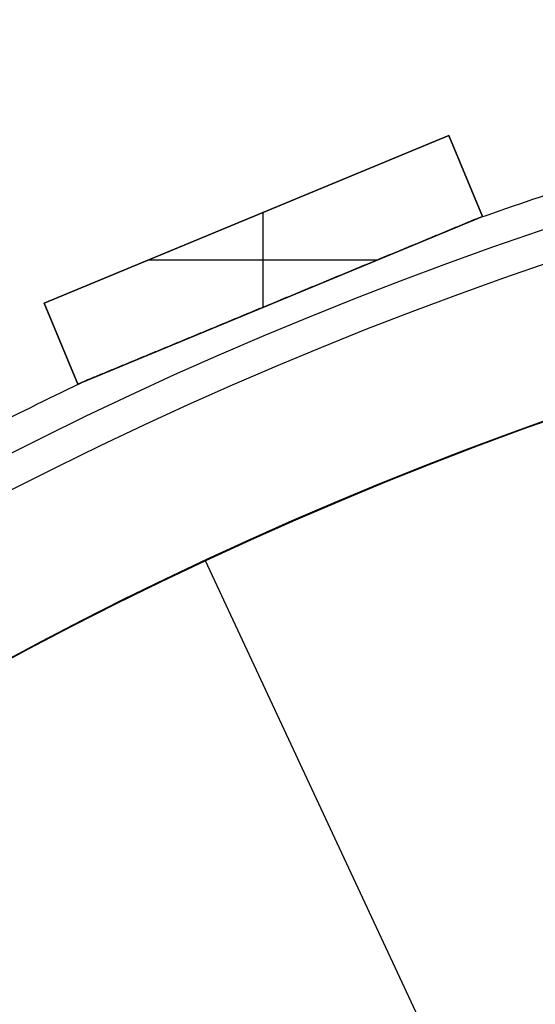
# Model space of a CAD drawing. Units: millimetres. Extents: x -233 to 233, y -233 to 233.
# Drawn here: x -83 to -59, y 138 to 183 of the extents above; entities that cross this region are included whole.
import ezdxf

# ---------------------------------------------------------------- set-up
doc = ezdxf.new("R2010")
doc.units = ezdxf.units.MM
doc.header["$MEASUREMENT"] = 0
doc.layers.add('Default', color=7, linetype='Continuous', true_color=0x000000)

# ---------------------------------------------------------------- blocks, each defined once
blk = doc.blocks.new('pantalla 380')
at = {"layer": 'Default', "color": 252, "true_color": 0x81888c}
for p, q in [((-81.471, 170.557, -21.5), (-62.993, 178.211, -21.5)), ((-62.993, 178.211, 268.5), (-81.471, 170.557, 268.5)), ((-81.471, 170.557, 123.5), (-62.993, 178.211, 123.5)), ((-62.993, 178.211, -21.5), (-61.463, 174.515, -21.5)), ((-62.993, 178.211, 268.5), (-62.993, 178.211, -21.5)), ((-61.463, 174.515, 268.5), (-62.993, 178.211, 268.5)), ((-62.993, 178.211, 123.5), (-61.463, 174.515, 123.5)), ((-62.228, 176.363, -21.5), (-62.228, 176.363, 268.5)), ((-61.463, 174.515, -21.5), (-79.94, 166.862, -21.5)), ((-79.94, 166.862, 268.5), (-61.463, 174.515, 268.5)), ((-61.463, 174.515, 123.5), (-79.94, 166.862, 123.5)), ((-71.467, 170.371, 268.5), (-71.467, 174.701, 268.5)), ((-71.467, 170.371, -21.5), (-71.467, 174.701, -21.5)), ((-61.463, 174.515, -21.5), (-61.463, 174.515, 268.5)), ((-72.232, 174.384, -21.5), (-72.232, 174.384, 268.5)), ((-76.693, 172.536, 268.5), (-66.241, 172.536, 268.5)), ((-76.693, 172.536, -21.5), (-66.241, 172.536, -21.5)), ((-81.471, 170.557, 268.5), (-81.471, 170.557, -21.5)), ((-79.94, 166.862, -21.5), (-81.471, 170.557, -21.5)), ((-81.471, 170.557, 268.5), (-79.94, 166.862, 268.5)), ((-79.94, 166.862, 123.5), (-81.471, 170.557, 123.5)), ((-70.701, 170.688, -21.5), (-70.701, 170.688, -0.827)), ((-70.701, 170.688, 0.827), (-70.701, 170.688, 246.173)), ((-70.701, 170.688, 247.827), (-70.701, 170.688, 268.5)), ((-80.706, 168.709, -21.5), (-80.706, 168.709, 268.5)), ((-79.94, 166.862, 268.5), (-79.94, 166.862, -21.5))]:
    blk.add_line(p, q, dxfattribs=at)
for centre, radius in [((0, 0, 248.5), 183.5), ((0, 0, 245.5), 183.5), ((0, 0, 1.5), 183.5), ((0, 0, -1.5), 183.5), ((0, 0, 247), 182), ((0, 0), 182)]:
    blk.add_circle(centre, radius, dxfattribs=at)
for centre, start, end in [((0, 0, 247), 107.96865, 109.53135), ((0, 0), 107.96865, 109.53135), ((0, 0, 247), 115.46865, 117.03135), ((0, 0), 115.46865, 117.03135)]:
    blk.add_arc(centre, 185, start, end, dxfattribs=at)
for points, knots in [([(-70.863, 170.621, 246.174), (-70.49, 170.776, 246.173), (-70.117, 170.93, 246.174), (-69.371, 171.24, 246.181), (-68.998, 171.394, 246.187), (-68.251, 171.703, 246.202), (-67.878, 171.858, 246.212), (-67.319, 172.089, 246.231), (-66.946, 172.244, 246.245), (-66.573, 172.398, 246.262), (-66.2, 172.553, 246.28), (-66.014, 172.63, 246.29), (-65.641, 172.785, 246.312), (-65.454, 172.862, 246.324), (-65.082, 173.016, 246.35), (-64.895, 173.093, 246.364), (-64.616, 173.209, 246.387), (-64.523, 173.248, 246.395), (-64.336, 173.325, 246.412), (-64.15, 173.402, 246.43), (-63.964, 173.479, 246.45), (-63.778, 173.556, 246.471), (-63.686, 173.594, 246.482), (-63.5, 173.671, 246.505), (-63.408, 173.71, 246.517), (-63.223, 173.786, 246.544), (-63.13, 173.824, 246.558), (-62.946, 173.901, 246.588), (-62.854, 173.939, 246.604), (-62.716, 173.996, 246.631), (-62.67, 174.015, 246.64), (-62.578, 174.053, 246.659), (-62.532, 174.072, 246.67), (-62.441, 174.11, 246.691), (-62.396, 174.129, 246.703), (-62.327, 174.157, 246.722), (-62.282, 174.176, 246.734), (-62.237, 174.195, 246.748), (-62.203, 174.209, 246.759), (-62.192, 174.213, 246.763), (-62.169, 174.223, 246.771), (-62.158, 174.227, 246.775), (-62.124, 174.241, 246.787), (-62.102, 174.25, 246.796), (-62.058, 174.269, 246.814), (-62.036, 174.277, 246.824), (-62.004, 174.291, 246.84), (-61.994, 174.295, 246.845), (-61.973, 174.304, 246.857), (-61.963, 174.308, 246.863), (-61.942, 174.316, 246.875), (-61.932, 174.321, 246.882), (-61.918, 174.327, 246.893), (-61.913, 174.329, 246.897), (-61.906, 174.332, 246.903), (-61.903, 174.333, 246.905), (-61.899, 174.335, 246.909), (-61.896, 174.335, 246.911), (-61.89, 174.338, 246.918), (-61.885, 174.34, 246.923), (-61.877, 174.344, 246.932), (-61.873, 174.345, 246.937), (-61.868, 174.347, 246.945), (-61.866, 174.348, 246.948), (-61.863, 174.349, 246.953), (-61.86, 174.351, 246.959), (-61.857, 174.352, 246.965), (-61.855, 174.353, 246.971), (-61.854, 174.353, 246.974), (-61.851, 174.354, 246.983), (-61.85, 174.355, 246.99), (-61.85, 174.355, 246.998), (-61.85, 174.355, 246.999), (-61.85, 174.355, 247)], [0.5, 0.5, 0.5, 0.5, 0.53125, 0.53125, 0.5625, 0.5625, 0.59375, 0.59375, 0.609375, 0.625, 0.625, 0.640625, 0.640625, 0.65625, 0.65625, 0.671875, 0.671875, 0.6796875, 0.6796875, 0.6875, 0.6953125, 0.6953125, 0.703125, 0.703125, 0.7109375, 0.7109375, 0.71875, 0.71875, 0.7265625, 0.7265625, 0.7304687, 0.7304687, 0.734375, 0.734375, 0.7382812, 0.7382812, 0.7402344, 0.7421875, 0.7421875, 0.7431641, 0.7431641, 0.7441406, 0.7441406, 0.7460937, 0.7460937, 0.7480469, 0.7480469, 0.7490234, 0.7490234, 0.75, 0.75, 0.7509766, 0.7509766, 0.7514648, 0.7514648, 0.751709, 0.751709, 0.7519531, 0.7519531, 0.7524414, 0.7524414, 0.7529297, 0.7529297, 0.7531738, 0.7531738, 0.753418, 0.7536621, 0.7536621, 0.7539062, 0.7539062, 0.7543945, 0.7543945, 0.7544838, 0.7544838, 0.7544838, 0.7544838]), ([(-70.863, 170.621, -0.826), (-70.49, 170.776, -0.827), (-70.117, 170.93, -0.826), (-69.371, 171.24, -0.819), (-68.998, 171.394, -0.813), (-68.251, 171.703, -0.798), (-67.878, 171.858, -0.788), (-67.319, 172.089, -0.769), (-66.946, 172.244, -0.755), (-66.573, 172.398, -0.738), (-66.2, 172.553, -0.72), (-66.014, 172.63, -0.71), (-65.641, 172.785, -0.688), (-65.454, 172.862, -0.676), (-65.082, 173.016, -0.65), (-64.895, 173.093, -0.636), (-64.616, 173.209, -0.613), (-64.523, 173.248, -0.605), (-64.336, 173.325, -0.588), (-64.15, 173.402, -0.57), (-63.964, 173.479, -0.55), (-63.778, 173.556, -0.529), (-63.686, 173.594, -0.518), (-63.5, 173.671, -0.495), (-63.408, 173.71, -0.483), (-63.223, 173.786, -0.456), (-63.13, 173.824, -0.442), (-62.946, 173.901, -0.412), (-62.854, 173.939, -0.396), (-62.716, 173.996, -0.369), (-62.67, 174.015, -0.36), (-62.578, 174.053, -0.341), (-62.532, 174.072, -0.33), (-62.441, 174.11, -0.309), (-62.396, 174.129, -0.297), (-62.327, 174.157, -0.278), (-62.282, 174.176, -0.266), (-62.237, 174.195, -0.252), (-62.203, 174.209, -0.241), (-62.192, 174.213, -0.237), (-62.169, 174.223, -0.229), (-62.158, 174.227, -0.225), (-62.124, 174.241, -0.213), (-62.102, 174.25, -0.204), (-62.058, 174.269, -0.186), (-62.036, 174.277, -0.176), (-62.004, 174.291, -0.16), (-61.994, 174.295, -0.155), (-61.973, 174.304, -0.143), (-61.963, 174.308, -0.137), (-61.942, 174.316, -0.125), (-61.932, 174.321, -0.118), (-61.918, 174.327, -0.107), (-61.913, 174.329, -0.103), (-61.906, 174.332, -0.097), (-61.903, 174.333, -0.095), (-61.899, 174.335, -0.091), (-61.896, 174.335, -0.089), (-61.89, 174.338, -0.082), (-61.885, 174.34, -0.077), (-61.877, 174.344, -0.068), (-61.873, 174.345, -0.063), (-61.868, 174.347, -0.055), (-61.866, 174.348, -0.052), (-61.863, 174.349, -0.047), (-61.86, 174.351, -0.041), (-61.857, 174.352, -0.035), (-61.855, 174.353, -0.029), (-61.854, 174.353, -0.026), (-61.851, 174.354, -0.017), (-61.85, 174.355, -0.01), (-61.85, 174.355, -0.002), (-61.85, 174.355, -0.001), (-61.85, 174.355)], [0.5, 0.5, 0.5, 0.5, 0.53125, 0.53125, 0.5625, 0.5625, 0.59375, 0.59375, 0.609375, 0.625, 0.625, 0.640625, 0.640625, 0.65625, 0.65625, 0.671875, 0.671875, 0.6796875, 0.6796875, 0.6875, 0.6953125, 0.6953125, 0.703125, 0.703125, 0.7109375, 0.7109375, 0.71875, 0.71875, 0.7265625, 0.7265625, 0.7304688, 0.7304688, 0.734375, 0.734375, 0.7382813, 0.7382813, 0.7402344, 0.7421875, 0.7421875, 0.7431641, 0.7431641, 0.7441406, 0.7441406, 0.7460938, 0.7460938, 0.7480469, 0.7480469, 0.7490234, 0.7490234, 0.75, 0.75, 0.7509766, 0.7509766, 0.7514648, 0.7514648, 0.751709, 0.751709, 0.7519531, 0.7519531, 0.7524414, 0.7524414, 0.7529297, 0.7529297, 0.7531738, 0.7531738, 0.753418, 0.7536621, 0.7536621, 0.7539063, 0.7539063, 0.7543945, 0.7543945, 0.7544838, 0.7544838, 0.7544838, 0.7544838]), ([(-61.85, 174.355, 247), (-61.85, 174.355, 247), (-61.85, 174.355, 247.003), (-61.85, 174.355, 247.005), (-61.85, 174.355, 247.01), (-61.851, 174.354, 247.016), (-61.853, 174.354, 247.022), (-61.855, 174.353, 247.029), (-61.856, 174.352, 247.032), (-61.859, 174.351, 247.041), (-61.862, 174.35, 247.046), (-61.867, 174.348, 247.055), (-61.869, 174.347, 247.057), (-61.873, 174.345, 247.062), (-61.875, 174.344, 247.065), (-61.881, 174.342, 247.072), (-61.885, 174.34, 247.077), (-61.898, 174.335, 247.09), (-61.907, 174.331, 247.099), (-61.922, 174.325, 247.11), (-61.927, 174.323, 247.114), (-61.937, 174.319, 247.121), (-61.942, 174.317, 247.124), (-61.958, 174.31, 247.134), (-61.968, 174.306, 247.141), (-61.989, 174.297, 247.153), (-62, 174.293, 247.158), (-62.022, 174.284, 247.169), (-62.033, 174.279, 247.174), (-62.066, 174.265, 247.189), (-62.088, 174.256, 247.199), (-62.122, 174.242, 247.212), (-62.133, 174.238, 247.216), (-62.156, 174.228, 247.224), (-62.19, 174.214, 247.236), (-62.224, 174.2, 247.248), (-62.27, 174.181, 247.262), (-62.293, 174.171, 247.269), (-62.362, 174.143, 247.288), (-62.408, 174.124, 247.3), (-62.501, 174.085, 247.323), (-62.547, 174.066, 247.334), (-62.64, 174.027, 247.354), (-62.687, 174.008, 247.364), (-62.781, 173.969, 247.382), (-62.874, 173.93, 247.4), (-63.015, 173.872, 247.424), (-63.109, 173.833, 247.439), (-63.204, 173.794, 247.453), (-63.251, 173.774, 247.46), (-63.393, 173.716, 247.481), (-63.487, 173.677, 247.493), (-63.676, 173.598, 247.517), (-63.77, 173.559, 247.528), (-63.96, 173.481, 247.55), (-64.149, 173.403, 247.57), (-64.338, 173.324, 247.588), (-64.622, 173.206, 247.614), (-64.812, 173.128, 247.63), (-65.191, 172.971, 247.658), (-65.38, 172.892, 247.672), (-65.76, 172.735, 247.696), (-65.95, 172.657, 247.707), (-66.329, 172.499, 247.727), (-66.709, 172.342, 247.745), (-67.089, 172.185, 247.76), (-67.469, 172.027, 247.774), (-67.659, 171.948, 247.781), (-68.04, 171.791, 247.792), (-68.23, 171.712, 247.797), (-68.8, 171.476, 247.81), (-69.18, 171.318, 247.816), (-69.751, 171.082, 247.822), (-70.036, 170.964, 247.825), (-70.369, 170.826, 247.826), (-70.535, 170.757, 247.826), (-70.618, 170.723, 247.827), (-70.66, 170.706, 247.827), (-70.681, 170.697, 247.827), (-70.691, 170.693, 247.827), (-70.696, 170.691, 247.827), (-70.699, 170.689, 247.827), (-70.7, 170.689, 247.827), (-70.701, 170.689, 247.827), (-70.701, 170.689, 247.827), (-70.701, 170.688, 247.827), (-70.701, 170.688, 247.827)], [0.7544838, 0.7544838, 0.7544838, 0.7544838, 0.7545166, 0.7546387, 0.7546387, 0.7548828, 0.755127, 0.755127, 0.7553711, 0.7553711, 0.7558594, 0.7558594, 0.7561035, 0.7561035, 0.7563477, 0.7563477, 0.7568359, 0.7568359, 0.7578125, 0.7578125, 0.7583008, 0.7583008, 0.7587891, 0.7587891, 0.7597656, 0.7597656, 0.7607422, 0.7607422, 0.7617187, 0.7617187, 0.7636719, 0.7636719, 0.7646484, 0.7646484, 0.765625, 0.7675781, 0.7675781, 0.7695312, 0.7695312, 0.7734375, 0.7734375, 0.7773437, 0.7773437, 0.78125, 0.78125, 0.7851562, 0.7890625, 0.7929687, 0.7929687, 0.796875, 0.796875, 0.8046875, 0.8046875, 0.8125, 0.8125, 0.8203125, 0.828125, 0.828125, 0.84375, 0.84375, 0.859375, 0.859375, 0.875, 0.875, 0.890625, 0.90625, 0.90625, 0.921875, 0.921875, 0.9375, 0.9375, 0.96875, 0.96875, 0.984375, 0.9921875, 0.9960937, 0.9980469, 0.9990234, 0.9995117, 0.9997559, 0.9998779, 0.999939, 0.9999695, 0.9999847, 0.9999847, 1, 1, 1, 1]), ([(-61.85, 174.355), (-61.85, 174.355, 0), (-61.85, 174.355, 0.003), (-61.85, 174.355, 0.005), (-61.85, 174.355, 0.01), (-61.851, 174.354, 0.016), (-61.853, 174.354, 0.022), (-61.855, 174.353, 0.029), (-61.856, 174.352, 0.032), (-61.859, 174.351, 0.041), (-61.862, 174.35, 0.046), (-61.867, 174.348, 0.055), (-61.869, 174.347, 0.057), (-61.873, 174.345, 0.062), (-61.875, 174.344, 0.065), (-61.881, 174.342, 0.072), (-61.885, 174.34, 0.077), (-61.898, 174.335, 0.09), (-61.907, 174.331, 0.099), (-61.922, 174.325, 0.11), (-61.927, 174.323, 0.114), (-61.937, 174.319, 0.121), (-61.942, 174.317, 0.124), (-61.958, 174.31, 0.134), (-61.968, 174.306, 0.141), (-61.989, 174.297, 0.153), (-62, 174.293, 0.158), (-62.022, 174.284, 0.169), (-62.033, 174.279, 0.174), (-62.066, 174.265, 0.189), (-62.088, 174.256, 0.199), (-62.122, 174.242, 0.212), (-62.133, 174.238, 0.216), (-62.156, 174.228, 0.224), (-62.19, 174.214, 0.236), (-62.224, 174.2, 0.248), (-62.27, 174.181, 0.262), (-62.293, 174.171, 0.269), (-62.362, 174.143, 0.288), (-62.408, 174.124, 0.3), (-62.501, 174.085, 0.323), (-62.547, 174.066, 0.334), (-62.64, 174.027, 0.354), (-62.687, 174.008, 0.364), (-62.781, 173.969, 0.382), (-62.874, 173.93, 0.4), (-63.015, 173.872, 0.424), (-63.109, 173.833, 0.439), (-63.204, 173.794, 0.453), (-63.251, 173.774, 0.46), (-63.393, 173.716, 0.481), (-63.487, 173.677, 0.493), (-63.676, 173.598, 0.517), (-63.77, 173.559, 0.528), (-63.96, 173.481, 0.55), (-64.149, 173.403, 0.57), (-64.338, 173.324, 0.588), (-64.622, 173.206, 0.614), (-64.812, 173.128, 0.63), (-65.191, 172.971, 0.658), (-65.38, 172.892, 0.672), (-65.76, 172.735, 0.696), (-65.95, 172.657, 0.707), (-66.329, 172.499, 0.727), (-66.709, 172.342, 0.745), (-67.089, 172.185, 0.76), (-67.469, 172.027, 0.774), (-67.659, 171.948, 0.781), (-68.04, 171.791, 0.792), (-68.23, 171.712, 0.797), (-68.8, 171.476, 0.81), (-69.18, 171.318, 0.816), (-69.751, 171.082, 0.822), (-70.036, 170.964, 0.825), (-70.369, 170.826, 0.826), (-70.535, 170.757, 0.826), (-70.618, 170.723, 0.827), (-70.66, 170.706, 0.827), (-70.681, 170.697, 0.827), (-70.691, 170.693, 0.827), (-70.696, 170.691, 0.827), (-70.699, 170.689, 0.827), (-70.7, 170.689, 0.827), (-70.701, 170.689, 0.827), (-70.701, 170.689, 0.827), (-70.701, 170.688, 0.827), (-70.701, 170.688, 0.827)], [0.7544838, 0.7544838, 0.7544838, 0.7544838, 0.7545166, 0.7546387, 0.7546387, 0.7548828, 0.755127, 0.755127, 0.7553711, 0.7553711, 0.7558594, 0.7558594, 0.7561035, 0.7561035, 0.7563477, 0.7563477, 0.7568359, 0.7568359, 0.7578125, 0.7578125, 0.7583008, 0.7583008, 0.7587891, 0.7587891, 0.7597656, 0.7597656, 0.7607422, 0.7607422, 0.7617188, 0.7617188, 0.7636719, 0.7636719, 0.7646484, 0.7646484, 0.765625, 0.7675781, 0.7675781, 0.7695313, 0.7695313, 0.7734375, 0.7734375, 0.7773438, 0.7773438, 0.78125, 0.78125, 0.7851563, 0.7890625, 0.7929688, 0.7929688, 0.796875, 0.796875, 0.8046875, 0.8046875, 0.8125, 0.8125, 0.8203125, 0.828125, 0.828125, 0.84375, 0.84375, 0.859375, 0.859375, 0.875, 0.875, 0.890625, 0.90625, 0.90625, 0.921875, 0.921875, 0.9375, 0.9375, 0.96875, 0.96875, 0.984375, 0.9921875, 0.9960938, 0.9980469, 0.9990234, 0.9995117, 0.9997559, 0.9998779, 0.999939, 0.9999695, 0.9999847, 0.9999847, 1, 1, 1, 1]), ([(-70.701, 170.688, 247.827), (-71.068, 170.536, 247.827), (-71.435, 170.384, 247.825), (-72.169, 170.081, 247.817), (-72.536, 169.929, 247.811), (-73.269, 169.625, 247.795), (-73.636, 169.473, 247.784), (-74.186, 169.245, 247.765), (-74.552, 169.093, 247.751), (-74.919, 168.941, 247.734), (-75.285, 168.79, 247.716), (-75.468, 168.714, 247.706), (-75.834, 168.562, 247.684), (-76.017, 168.486, 247.672), (-76.383, 168.335, 247.646), (-76.566, 168.259, 247.632), (-76.932, 168.108, 247.601), (-77.114, 168.032, 247.584), (-77.388, 167.919, 247.555), (-77.479, 167.881, 247.546), (-77.662, 167.805, 247.525), (-77.753, 167.767, 247.514), (-77.936, 167.692, 247.491), (-78.027, 167.654, 247.478), (-78.209, 167.579, 247.452), (-78.299, 167.541, 247.438), (-78.481, 167.466, 247.408), (-78.571, 167.429, 247.392), (-78.707, 167.372, 247.366), (-78.752, 167.354, 247.356), (-78.842, 167.316, 247.337), (-78.887, 167.298, 247.327), (-78.954, 167.27, 247.31), (-78.976, 167.261, 247.305), (-79.021, 167.242, 247.293), (-79.066, 167.224, 247.281), (-79.132, 167.196, 247.262), (-79.176, 167.178, 247.248), (-79.22, 167.16, 247.234), (-79.242, 167.151, 247.226), (-79.285, 167.133, 247.21), (-79.306, 167.124, 247.202), (-79.349, 167.106, 247.184), (-79.37, 167.098, 247.175), (-79.401, 167.085, 247.159), (-79.411, 167.081, 247.154), (-79.432, 167.072, 247.142), (-79.442, 167.068, 247.136), (-79.462, 167.06, 247.123), (-79.472, 167.055, 247.117), (-79.484, 167.05, 247.107), (-79.487, 167.049, 247.106), (-79.491, 167.047, 247.102), (-79.498, 167.045, 247.096), (-79.51, 167.04, 247.086), (-79.518, 167.036, 247.077), (-79.526, 167.033, 247.068), (-79.53, 167.031, 247.063), (-79.535, 167.029, 247.055), (-79.537, 167.029, 247.052), (-79.54, 167.027, 247.047), (-79.543, 167.026, 247.041), (-79.546, 167.025, 247.035), (-79.548, 167.024, 247.029), (-79.549, 167.024, 247.026), (-79.552, 167.022, 247.017), (-79.553, 167.022, 247.011), (-79.553, 167.022, 247.003), (-79.553, 167.022, 247.001), (-79.553, 167.022, 247)], [0, 0, 0, 0, 0.03125, 0.03125, 0.0625, 0.0625, 0.09375, 0.09375, 0.109375, 0.125, 0.125, 0.140625, 0.140625, 0.15625, 0.15625, 0.171875, 0.171875, 0.1875, 0.1875, 0.1953125, 0.1953125, 0.203125, 0.203125, 0.2109375, 0.2109375, 0.21875, 0.21875, 0.2265625, 0.2265625, 0.2304687, 0.2304687, 0.234375, 0.234375, 0.2363281, 0.2363281, 0.2382812, 0.2402344, 0.2421875, 0.2421875, 0.2441406, 0.2441406, 0.2460937, 0.2460937, 0.2480469, 0.2480469, 0.2490234, 0.2490234, 0.25, 0.25, 0.2509766, 0.2509766, 0.2512207, 0.2512207, 0.2514648, 0.2519531, 0.2524414, 0.2524414, 0.2529297, 0.2529297, 0.2531738, 0.2531738, 0.253418, 0.2536621, 0.2536621, 0.2539062, 0.2539062, 0.2543945, 0.2543945, 0.2545049, 0.2545049, 0.2545049, 0.2545049]), ([(-70.701, 170.688, 0.827), (-71.068, 170.536, 0.827), (-71.435, 170.384, 0.825), (-72.169, 170.081, 0.817), (-72.536, 169.929, 0.811), (-73.269, 169.625, 0.795), (-73.636, 169.473, 0.784), (-74.186, 169.245, 0.765), (-74.552, 169.093, 0.751), (-74.919, 168.941, 0.734), (-75.285, 168.79, 0.716), (-75.468, 168.714, 0.706), (-75.834, 168.562, 0.684), (-76.017, 168.486, 0.672), (-76.383, 168.335, 0.646), (-76.566, 168.259, 0.632), (-76.932, 168.108, 0.601), (-77.114, 168.032, 0.584), (-77.388, 167.919, 0.555), (-77.479, 167.881, 0.546), (-77.662, 167.805, 0.525), (-77.753, 167.767, 0.514), (-77.936, 167.692, 0.491), (-78.027, 167.654, 0.478), (-78.209, 167.579, 0.452), (-78.299, 167.541, 0.438), (-78.481, 167.466, 0.408), (-78.571, 167.429, 0.392), (-78.707, 167.372, 0.366), (-78.752, 167.354, 0.356), (-78.842, 167.316, 0.337), (-78.887, 167.298, 0.327), (-78.954, 167.27, 0.31), (-78.976, 167.261, 0.305), (-79.021, 167.242, 0.293), (-79.066, 167.224, 0.281), (-79.132, 167.196, 0.262), (-79.176, 167.178, 0.248), (-79.22, 167.16, 0.234), (-79.242, 167.151, 0.226), (-79.285, 167.133, 0.21), (-79.306, 167.124, 0.202), (-79.349, 167.106, 0.184), (-79.37, 167.098, 0.175), (-79.401, 167.085, 0.159), (-79.411, 167.081, 0.154), (-79.432, 167.072, 0.142), (-79.442, 167.068, 0.136), (-79.462, 167.06, 0.123), (-79.472, 167.055, 0.117), (-79.484, 167.05, 0.107), (-79.487, 167.049, 0.106), (-79.491, 167.047, 0.102), (-79.498, 167.045, 0.096), (-79.51, 167.04, 0.086), (-79.518, 167.036, 0.077), (-79.526, 167.033, 0.068), (-79.53, 167.031, 0.063), (-79.535, 167.029, 0.055), (-79.537, 167.029, 0.052), (-79.54, 167.027, 0.047), (-79.543, 167.026, 0.041), (-79.546, 167.025, 0.035), (-79.548, 167.024, 0.029), (-79.549, 167.024, 0.026), (-79.552, 167.022, 0.017), (-79.553, 167.022, 0.011), (-79.553, 167.022, 0.003), (-79.553, 167.022, 0.001), (-79.553, 167.022)], [0, 0, 0, 0, 0.03125, 0.03125, 0.0625, 0.0625, 0.09375, 0.09375, 0.109375, 0.125, 0.125, 0.140625, 0.140625, 0.15625, 0.15625, 0.171875, 0.171875, 0.1875, 0.1875, 0.1953125, 0.1953125, 0.203125, 0.203125, 0.2109375, 0.2109375, 0.21875, 0.21875, 0.2265625, 0.2265625, 0.2304688, 0.2304688, 0.234375, 0.234375, 0.2363281, 0.2363281, 0.2382813, 0.2402344, 0.2421875, 0.2421875, 0.2441406, 0.2441406, 0.2460938, 0.2460938, 0.2480469, 0.2480469, 0.2490234, 0.2490234, 0.25, 0.25, 0.2509766, 0.2509766, 0.2512207, 0.2512207, 0.2514648, 0.2519531, 0.2524414, 0.2524414, 0.2529297, 0.2529297, 0.2531738, 0.2531738, 0.253418, 0.2536621, 0.2536621, 0.2539063, 0.2539063, 0.2543945, 0.2543945, 0.2545049, 0.2545049, 0.2545049, 0.2545049]), ([(-79.553, 167.022, 247), (-79.553, 167.022, 247), (-79.553, 167.022, 246.998), (-79.553, 167.022, 246.996), (-79.553, 167.022, 246.991), (-79.552, 167.022, 246.985), (-79.551, 167.023, 246.979), (-79.549, 167.024, 246.973), (-79.548, 167.024, 246.97), (-79.544, 167.026, 246.961), (-79.541, 167.027, 246.955), (-79.536, 167.029, 246.947), (-79.535, 167.029, 246.944), (-79.531, 167.031, 246.939), (-79.529, 167.032, 246.937), (-79.524, 167.034, 246.929), (-79.519, 167.036, 246.925), (-79.507, 167.041, 246.911), (-79.498, 167.045, 246.903), (-79.483, 167.051, 246.892), (-79.478, 167.053, 246.888), (-79.469, 167.057, 246.881), (-79.464, 167.059, 246.878), (-79.448, 167.065, 246.868), (-79.438, 167.069, 246.861), (-79.417, 167.078, 246.85), (-79.407, 167.082, 246.844), (-79.386, 167.091, 246.833), (-79.375, 167.096, 246.828), (-79.343, 167.109, 246.813), (-79.321, 167.118, 246.804), (-79.288, 167.132, 246.791), (-79.277, 167.136, 246.787), (-79.254, 167.146, 246.778), (-79.221, 167.159, 246.766), (-79.187, 167.173, 246.755), (-79.142, 167.192, 246.741), (-79.12, 167.201, 246.734), (-79.052, 167.229, 246.715), (-79.007, 167.248, 246.703), (-78.916, 167.286, 246.68), (-78.87, 167.305, 246.67), (-78.779, 167.343, 246.649), (-78.733, 167.362, 246.64), (-78.641, 167.4, 246.621), (-78.549, 167.438, 246.604), (-78.411, 167.495, 246.58), (-78.318, 167.533, 246.565), (-78.226, 167.572, 246.551), (-78.179, 167.591, 246.544), (-78.04, 167.649, 246.524), (-77.947, 167.687, 246.511), (-77.762, 167.764, 246.487), (-77.669, 167.802, 246.476), (-77.483, 167.879, 246.455), (-77.297, 167.956, 246.435), (-77.112, 168.033, 246.417), (-76.833, 168.149, 246.391), (-76.646, 168.226, 246.375), (-76.274, 168.38, 246.346), (-76.088, 168.457, 246.333), (-75.715, 168.612, 246.309), (-75.529, 168.689, 246.298), (-75.156, 168.843, 246.277), (-74.783, 168.998, 246.259), (-74.41, 169.152, 246.243), (-74.036, 169.307, 246.229), (-73.85, 169.384, 246.223), (-73.476, 169.539, 246.211), (-73.29, 169.616, 246.206), (-72.73, 169.848, 246.193), (-72.356, 170.003, 246.186), (-71.61, 170.312, 246.177), (-71.237, 170.467, 246.174), (-70.863, 170.621, 246.174)], [0.2545049, 0.2545049, 0.2545049, 0.2545049, 0.2545166, 0.2546387, 0.2546387, 0.2548828, 0.255127, 0.255127, 0.2553711, 0.2553711, 0.2558594, 0.2558594, 0.2561035, 0.2561035, 0.2563477, 0.2563477, 0.2568359, 0.2568359, 0.2578125, 0.2578125, 0.2583008, 0.2583008, 0.2587891, 0.2587891, 0.2597656, 0.2597656, 0.2607422, 0.2607422, 0.2617187, 0.2617187, 0.2636719, 0.2636719, 0.2646484, 0.2646484, 0.265625, 0.2675781, 0.2675781, 0.2695312, 0.2695312, 0.2734375, 0.2734375, 0.2773437, 0.2773437, 0.28125, 0.28125, 0.2851562, 0.2890625, 0.2929687, 0.2929687, 0.296875, 0.296875, 0.3046875, 0.3046875, 0.3125, 0.3125, 0.3203125, 0.328125, 0.328125, 0.34375, 0.34375, 0.359375, 0.359375, 0.375, 0.375, 0.390625, 0.40625, 0.40625, 0.421875, 0.421875, 0.4375, 0.4375, 0.46875, 0.46875, 0.5, 0.5, 0.5, 0.5]), ([(-79.553, 167.022), (-79.553, 167.022, 0), (-79.553, 167.022, -0.002), (-79.553, 167.022, -0.004), (-79.553, 167.022, -0.009), (-79.552, 167.022, -0.015), (-79.551, 167.023, -0.021), (-79.549, 167.024, -0.027), (-79.548, 167.024, -0.03), (-79.544, 167.026, -0.039), (-79.541, 167.027, -0.045), (-79.536, 167.029, -0.053), (-79.535, 167.029, -0.056), (-79.531, 167.031, -0.061), (-79.529, 167.032, -0.063), (-79.524, 167.034, -0.071), (-79.519, 167.036, -0.075), (-79.507, 167.041, -0.089), (-79.498, 167.045, -0.097), (-79.483, 167.051, -0.108), (-79.478, 167.053, -0.112), (-79.469, 167.057, -0.119), (-79.464, 167.059, -0.122), (-79.448, 167.065, -0.132), (-79.438, 167.069, -0.139), (-79.417, 167.078, -0.15), (-79.407, 167.082, -0.156), (-79.386, 167.091, -0.167), (-79.375, 167.096, -0.172), (-79.343, 167.109, -0.187), (-79.321, 167.118, -0.196), (-79.288, 167.132, -0.209), (-79.277, 167.136, -0.213), (-79.254, 167.146, -0.222), (-79.221, 167.159, -0.234), (-79.187, 167.173, -0.245), (-79.142, 167.192, -0.259), (-79.12, 167.201, -0.266), (-79.052, 167.229, -0.285), (-79.007, 167.248, -0.297), (-78.916, 167.286, -0.32), (-78.87, 167.305, -0.33), (-78.779, 167.343, -0.351), (-78.733, 167.362, -0.36), (-78.641, 167.4, -0.379), (-78.549, 167.438, -0.396), (-78.411, 167.495, -0.42), (-78.318, 167.533, -0.435), (-78.226, 167.572, -0.449), (-78.179, 167.591, -0.456), (-78.04, 167.649, -0.476), (-77.947, 167.687, -0.489), (-77.762, 167.764, -0.513), (-77.669, 167.802, -0.524), (-77.483, 167.879, -0.545), (-77.297, 167.956, -0.565), (-77.112, 168.033, -0.583), (-76.833, 168.149, -0.609), (-76.646, 168.226, -0.625), (-76.274, 168.38, -0.654), (-76.088, 168.457, -0.667), (-75.715, 168.612, -0.691), (-75.529, 168.689, -0.702), (-75.156, 168.843, -0.723), (-74.783, 168.998, -0.741), (-74.41, 169.152, -0.757), (-74.036, 169.307, -0.771), (-73.85, 169.384, -0.777), (-73.476, 169.539, -0.789), (-73.29, 169.616, -0.794), (-72.73, 169.848, -0.807), (-72.356, 170.003, -0.814), (-71.61, 170.312, -0.823), (-71.237, 170.467, -0.826), (-70.863, 170.621, -0.826)], [0.2545049, 0.2545049, 0.2545049, 0.2545049, 0.2545166, 0.2546387, 0.2546387, 0.2548828, 0.255127, 0.255127, 0.2553711, 0.2553711, 0.2558594, 0.2558594, 0.2561035, 0.2561035, 0.2563477, 0.2563477, 0.2568359, 0.2568359, 0.2578125, 0.2578125, 0.2583008, 0.2583008, 0.2587891, 0.2587891, 0.2597656, 0.2597656, 0.2607422, 0.2607422, 0.2617188, 0.2617188, 0.2636719, 0.2636719, 0.2646484, 0.2646484, 0.265625, 0.2675781, 0.2675781, 0.2695313, 0.2695313, 0.2734375, 0.2734375, 0.2773438, 0.2773438, 0.28125, 0.28125, 0.2851563, 0.2890625, 0.2929688, 0.2929688, 0.296875, 0.296875, 0.3046875, 0.3046875, 0.3125, 0.3125, 0.3203125, 0.328125, 0.328125, 0.34375, 0.34375, 0.359375, 0.359375, 0.375, 0.375, 0.390625, 0.40625, 0.40625, 0.421875, 0.421875, 0.4375, 0.4375, 0.46875, 0.46875, 0.5, 0.5, 0.5, 0.5])]:
    blk.add_open_spline(points, degree=3, knots=knots, dxfattribs=at)
blk = doc.blocks.new('pie luz oculta 350x1400')
at = {"layer": 'Default', "color": 252, "true_color": 0x81888c}
for p, q in [((0, 175, 4), (0, 175)), ((0, 10, 4), (0, 175, 4)), ((0, -175), (0, 175))]:
    blk.add_line(p, q, dxfattribs=at)
blk.add_circle((0, 0, 2), 175, dxfattribs=at)
for centre in [(0, 0, 4), (0, 0)]:
    blk.add_arc(centre, 175, 0, 180, dxfattribs=at)
blk = doc.blocks.new('6023 LOW')
at = {"layer": 'Default', "rotation": 25.03109838417863}
blk.add_blockref('pie luz oculta 350x1400', (0, 0, -1002), dxfattribs=at)
at = {"layer": 'Default'}
blk.add_blockref('pantalla 380', (0.07, -0.224, 383.42), dxfattribs=at)

msp = doc.modelspace()

# ---------------------------------------------------------------- block references
at = {"layer": 'Default'}
msp.add_blockref('6023 LOW', (0, 0), dxfattribs=at)

doc.saveas('drawing.dxf')
